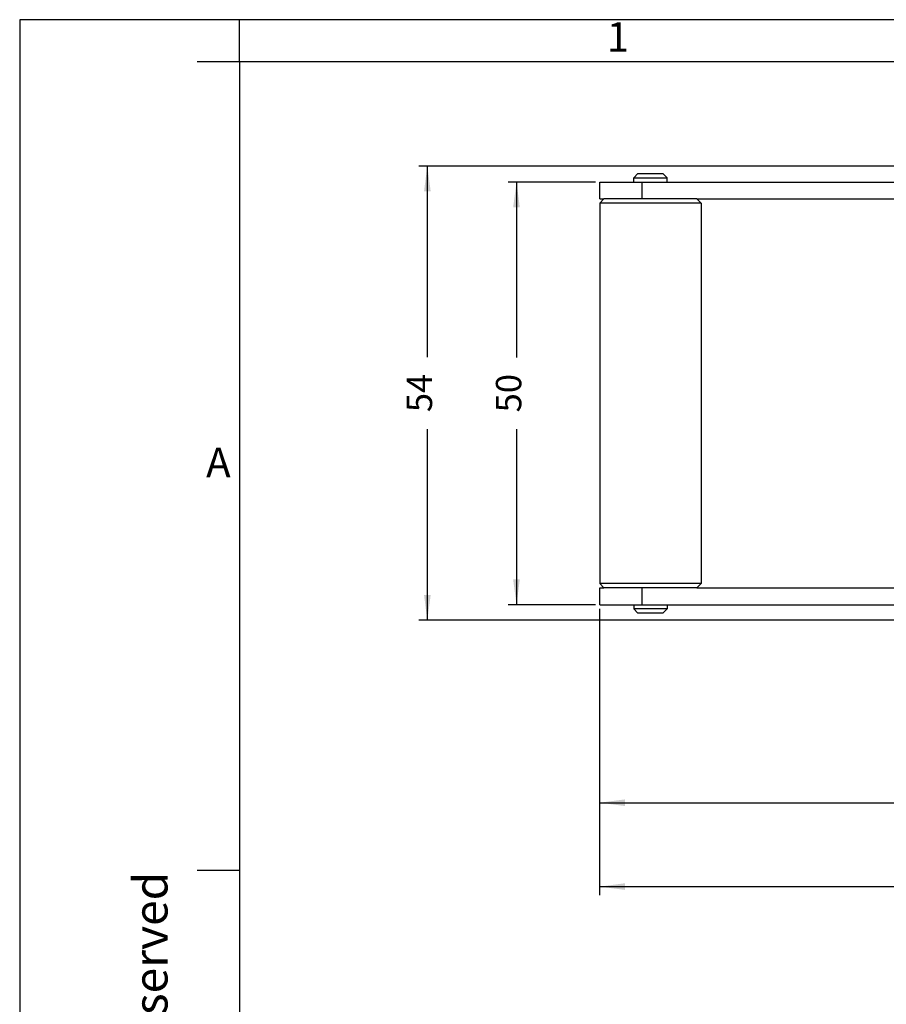
# Model space of a CAD drawing. Units: millimetres. Extents: x -210 to 0, y 0 to 297.
# Drawn here: x -210 to -108, y 181 to 297 of the extents above; entities that cross this region are included whole.
import ezdxf

# ---------------------------------------------------------------- set-up
doc = ezdxf.new("R2010")
doc.units = ezdxf.units.MM
doc.layers.add('1', color=7, linetype='Continuous')
doc.styles.add('CONVERTER_11', font='ARIAL.TTF', dxfattribs={"width": 1.2})
doc.styles.add('CONVERTER_13', font='simplex.shx', dxfattribs={"width": 0.95})
doc.dimstyles.new('ME10_DIM_12', dxfattribs={"dimtxt": 3, "dimasz": 3, "dimexe": 1, "dimexo": 0.5, "dimgap": 2, "dimtad": 0, "dimdsep": 46, "dimtxsty": 'CONVERTER_13', "dimsah": 1, "dimcen": 0.09, "dimclrd": 2, "dimclre": 2, "dimclrt": 4, "dimadec": 0, "dimazin": 0, "dimtfac": 1, "dimtdec": 4, "dimtix": 1, "dimtmove": 0, "dimatfit": 3, "dimfxl": 1, "dimtolj": 1, "dimtzin": 0, "dimarcsym": 0})
doc.dimstyles.new('ME10_DIM_13', dxfattribs={"dimtxt": 3, "dimasz": 3, "dimexe": 1, "dimexo": 0.5, "dimgap": 2, "dimtad": 0, "dimdsep": 46, "dimtxsty": 'CONVERTER_13', "dimsah": 1, "dimcen": 0.09, "dimclrd": 2, "dimclre": 2, "dimclrt": 4, "dimadec": 0, "dimazin": 0, "dimtfac": 1, "dimtdec": 4, "dimtix": 1, "dimtmove": 0, "dimatfit": 3, "dimfxl": 1, "dimtolj": 1, "dimtzin": 0, "dimarcsym": 0})
doc.dimstyles.new('ME10_DIM_14', dxfattribs={"dimtxt": 3, "dimasz": 3, "dimexe": 1, "dimexo": 0.5, "dimgap": 2, "dimtad": 0, "dimdsep": 46, "dimtxsty": 'CONVERTER_13', "dimsah": 1, "dimcen": 0.09, "dimclrd": 2, "dimclre": 2, "dimclrt": 4, "dimadec": 0, "dimazin": 0, "dimtfac": 1, "dimtdec": 4, "dimtix": 1, "dimtmove": 0, "dimatfit": 3, "dimfxl": 1, "dimtolj": 1, "dimtzin": 0, "dimarcsym": 0})
doc.dimstyles.new('ME10_DIM_15', dxfattribs={"dimtxt": 3, "dimasz": 3, "dimexe": 1, "dimexo": 0.5, "dimgap": 2, "dimtad": 0, "dimdsep": 46, "dimtxsty": 'CONVERTER_13', "dimsah": 1, "dimcen": 0.09, "dimclrd": 2, "dimclre": 2, "dimclrt": 4, "dimadec": 0, "dimazin": 0, "dimtfac": 1, "dimtdec": 4, "dimtix": 1, "dimtmove": 0, "dimatfit": 3, "dimfxl": 1, "dimtolj": 1, "dimtzin": 0, "dimarcsym": 0})

# ---------------------------------------------------------------- blocks, each defined once
blk = doc.blocks.new('_formato_A4')
at = {"layer": '1', "color": 7, "linetype": 'Continuous'}
for p, q in [((-210, 297), (-210, 0)), ((0, 297), (-210, 297)), ((-184, 292), (-184, 297)), ((-94.5, 297), (-184, 297)), ((-184, 292), (-189, 292)), ((-184, 292), (-184, 5)), ((-184, 292), (-184, 5)), ((-184, 292), (-184, 23)), ((-94.5, 292), (-184, 292)), ((-184, 196.33), (-189, 196.33))]:
    blk.add_line(p, q, dxfattribs=at)
at = {"layer": '1', "color": 7, "char_height": 3.5, "attachment_point": 5, "line_spacing_factor": 1.320528, "style": 'CONVERTER_11'}
for s, insert in [('1', (-139.25, 294.5)), ('A', (-186.5, 244.17))]:
    blk.add_mtext(s, dxfattribs=dict(at, insert=insert))
at = {"layer": '1', "color": 7, "insert": (-194, 151.5), "char_height": 4, "attachment_point": 5, "rotation": 90, "line_spacing_factor": 1.320528, "style": 'CONVERTER_11'}
blk.add_mtext('Diritti riservati      All rights reserved', dxfattribs=at)
blk = doc.blocks.new('*D4')
at = {"layer": '1', "color": 2, "linetype": 'Continuous'}
for p, q in [((-141.91, 277.79), (-152.24, 277.79)), ((-151.24, 277.79), (-151.24, 257.04)), ((-151.24, 248.54), (-151.24, 227.79)), ((-141.91, 227.79), (-152.24, 227.79))]:
    blk.add_line(p, q, dxfattribs=at)
at = {"layer": '1', "color": 2}
for points in [[(-150.85, 274.79), (-151.64, 274.79), (-151.24, 277.79)], [(-151.64, 230.79), (-150.85, 230.79), (-151.24, 227.79)]]:
    blk.add_solid(points, dxfattribs=at)
at = {"layer": '1', "color": 4, "insert": (-149.74, 250.54), "char_height": 3, "attachment_point": 7, "rotation": 90, "line_spacing_factor": 0.60024, "style": 'CONVERTER_13'}
blk.add_mtext('50', dxfattribs=at)
blk = doc.blocks.new('*D5')
at = {"layer": '1', "color": 2, "linetype": 'Continuous'}
for p, q in [((-79.91, 279.69), (-162.79, 279.69)), ((-161.79, 279.69), (-161.79, 257.07)), ((-161.79, 248.57), (-161.79, 225.95)), ((-79.91, 225.95), (-162.79, 225.95))]:
    blk.add_line(p, q, dxfattribs=at)
at = {"layer": '1', "color": 2}
for points in [[(-161.39, 276.69), (-162.18, 276.69), (-161.79, 279.69)], [(-162.18, 228.95), (-161.39, 228.95), (-161.79, 225.95)]]:
    blk.add_solid(points, dxfattribs=at)
at = {"layer": '1', "color": 4, "insert": (-160.29, 250.57), "char_height": 3, "attachment_point": 7, "rotation": 90, "line_spacing_factor": 0.60024, "style": 'CONVERTER_13'}
blk.add_mtext('54', dxfattribs=at)
blk = doc.blocks.new('*D6')
at = {"layer": '1', "color": 2, "linetype": 'Continuous'}
for p, q in [((-45.41, 252.32), (-45.41, 203.37)), ((-141.41, 227.29), (-141.41, 203.37)), ((-141.41, 204.37), (-97.66, 204.37)), ((-89.16, 204.37), (-45.41, 204.37))]:
    blk.add_line(p, q, dxfattribs=at)
at = {"layer": '1', "color": 2}
for points in [[(-138.41, 204.76), (-138.41, 203.97), (-141.41, 204.37)], [(-48.41, 203.97), (-48.41, 204.76), (-45.41, 204.37)]]:
    blk.add_solid(points, dxfattribs=at)
at = {"layer": '1', "color": 4, "insert": (-95.66, 202.87), "char_height": 3, "attachment_point": 7, "rotation": 0.0001, "line_spacing_factor": 0.60024, "style": 'CONVERTER_13'}
blk.add_mtext('96', dxfattribs=at)
blk = doc.blocks.new('*D7')
at = {"layer": '1', "color": 2, "linetype": 'Continuous'}
for p, q in [((-32.3, 252.32), (-32.3, 193.44)), ((-141.41, 227.29), (-141.41, 193.44)), ((-141.41, 194.44), (-91.55, 194.44)), ((-82.15, 194.44), (-32.3, 194.44))]:
    blk.add_line(p, q, dxfattribs=at)
at = {"layer": '1', "color": 2}
for points in [[(-138.41, 194.84), (-138.41, 194.05), (-141.41, 194.44)], [(-35.3, 194.05), (-35.3, 194.84), (-32.3, 194.44)]]:
    blk.add_solid(points, dxfattribs=at)
at = {"layer": '1', "color": 4, "insert": (-89.55, 192.94), "char_height": 3, "attachment_point": 7, "rotation": 0.0001, "line_spacing_factor": 0.60024, "style": 'CONVERTER_13'}
blk.add_mtext('110', dxfattribs=at)

msp = doc.modelspace()

# ---------------------------------------------------------------- linework, layer by layer
at = {"color": 7, "linetype": 'Continuous'}
for p, q in [((-136.881, 278.792), (-137.381, 278.292)), ((-136.881, 278.792), (-135.406, 278.792)), ((-135.406, 278.792), (-133.931, 278.792)), ((-133.931, 278.792), (-133.431, 278.292)), ((-141.406, 275.792), (-141.406, 277.792)), ((-141.406, 277.792), (-136.373, 277.792)), ((-137.381, 277.792), (-137.381, 278.292)), ((-137.381, 278.292), (-135.406, 278.292)), ((-136.373, 277.792), (-99.818, 277.792)), ((-135.406, 278.292), (-133.431, 278.292)), ((-133.431, 277.792), (-133.431, 278.292)), ((-140.906, 275.792), (-141.406, 275.292)), ((-141.406, 275.792), (-140.906, 275.792)), ((-129.406, 275.292), (-141.406, 275.292)), ((-141.406, 275.292), (-141.406, 230.292)), ((-137.381, 275.792), (-140.906, 275.792)), ((-136.906, 275.792), (-137.381, 275.792)), ((-136.373, 275.792), (-136.906, 275.792)), ((-129.906, 275.792), (-136.373, 275.792)), ((-129.906, 275.792), (-129.406, 275.292)), ((-129.906, 275.792), (-99.818, 275.792)), ((-129.406, 275.292), (-129.406, 230.292)), ((-129.406, 230.292), (-141.406, 230.292)), ((-140.906, 229.792), (-141.406, 230.292)), ((-141.406, 227.792), (-141.406, 229.792)), ((-141.406, 229.792), (-140.906, 229.792)), ((-137.381, 229.792), (-140.906, 229.792)), ((-136.906, 229.792), (-137.381, 229.792)), ((-136.373, 229.792), (-136.906, 229.792)), ((-129.906, 229.792), (-136.373, 229.792)), ((-129.906, 229.792), (-129.406, 230.292)), ((-129.906, 229.792), (-99.818, 229.792)), ((-141.406, 227.792), (-136.373, 227.792)), ((-137.381, 227.792), (-137.381, 227.292)), ((-135.406, 227.292), (-137.381, 227.292)), ((-136.881, 226.792), (-137.381, 227.292)), ((-136.373, 227.792), (-99.818, 227.792)), ((-133.431, 227.292), (-135.406, 227.292)), ((-133.931, 226.792), (-133.431, 227.292)), ((-133.431, 227.792), (-133.431, 227.292)), ((-135.406, 226.792), (-136.881, 226.792)), ((-133.931, 226.792), (-135.406, 226.792))]:
    msp.add_line(p, q, dxfattribs=at)
at = {"color": 2, "linetype": 'Continuous'}
for p, q in [((-136.373, 275.792), (-136.373, 277.792)), ((-136.373, 227.792), (-136.373, 229.792))]:
    msp.add_line(p, q, dxfattribs=at)

# ---------------------------------------------------------------- block references
at = {"layer": '1'}
msp.add_blockref('_formato_A4', (0, 0), dxfattribs=at)

# ---------------------------------------------------------------- dimensions: what is measured, and where the dimension line sits
dim = msp.add_linear_dim(base=(-161.788, 279.692), p1=(-79.406, 225.946), p2=(-79.406, 279.692), angle=90, text='54', dimstyle='ME10_DIM_13', dxfattribs=at)
dim.commit()
dim.dimension.update_dxf_attribs({"geometry": '*D5', "text_midpoint": (-161.788, 252.819), "text_rotation": 90})
dim = msp.add_linear_dim(base=(-151.243, 277.792), p1=(-141.406, 227.792), p2=(-141.406, 277.792), angle=90, dimstyle='ME10_DIM_12', dxfattribs=at)
dim.commit()
dim.dimension.update_dxf_attribs({"geometry": '*D4', "text_midpoint": (-151.243, 252.792), "text_rotation": 90})
dim = msp.add_linear_dim(base=(-141.406, 204.37), p1=(-45.406, 252.819), p2=(-141.406, 227.792), dimstyle='ME10_DIM_14', dxfattribs=at)
dim.commit()
dim.dimension.update_dxf_attribs({"geometry": '*D6', "text_midpoint": (-93.406, 204.37), "text_rotation": 0.00014})
dim = msp.add_linear_dim(base=(-141.406, 194.444), p1=(-32.298, 252.819), p2=(-141.406, 227.792), text='110', dimstyle='ME10_DIM_15', dxfattribs=at)
dim.commit()
dim.dimension.update_dxf_attribs({"geometry": '*D7', "text_midpoint": (-86.852, 194.444), "text_rotation": 0.00014})

doc.saveas('drawing.dxf')
